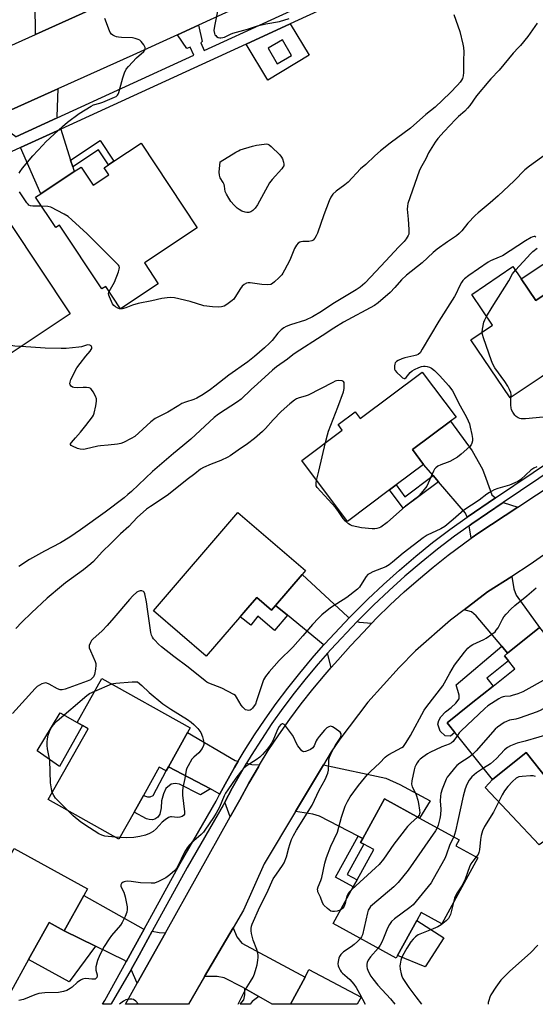
# Model space of a CAD drawing. Units: inches. Extents: x 1285765 to 1291765, y 541449 to 545450.
# Drawn here: x 1287292 to 1287513, y 541450 to 541872 of the extents above; entities that cross this region are included whole.
import ezdxf

# ---------------------------------------------------------------- set-up
doc = ezdxf.new("R2010")
doc.units = ezdxf.units.IN
doc.header["$MEASUREMENT"] = 0
for name, color, linetype in [('BLDG-Footprint', 5, 'Continuous'), ('CULTRL-Pad', 6, 'Continuous'), ('TRANS-Driveway', 251, 'Continuous'), ('TRANS-Non Street Sidewalk', 7, 'Continuous'), ('TRANS-Road', 130, 'Continuous'), ('TRANS-Street Sidewalk', 7, 'Continuous'), ('Undefined', 1, 'Continuous')]:
    doc.layers.add(name, color=color, linetype=linetype)

msp = doc.modelspace()

# ---------------------------------------------------------------- linework, layer by layer
at = {"layer": 'BLDG-Footprint'}
for points, elevation in [([(1287343.9, 541818.7), (1287367.9, 541782.42), (1287345.24, 541767.42), (1287351.16, 541758.48), (1287335, 541747.79), (1287328.66, 541757.37), (1287327.01, 541756.28), (1287308.92, 541783.62), (1287307.25, 541782.53), (1287298.65, 541795.54), (1287300.85, 541797), (1287315.23, 541806.51), (1287318.11, 541808.42), (1287323.25, 541800.65), (1287330.04, 541805.14), (1287328.02, 541808.19), (1287329.84, 541809.4), (1287332.22, 541810.97)], 446.51), ([(1287313.52, 541745.67), (1287273.13, 541718.71), (1287253.97, 541747.41), (1287265.27, 541754.95), (1287268.46, 541757.08), (1287268.87, 541757.36), (1287267.77, 541759.01), (1287277, 541765.17), (1287271.51, 541773.38), (1287287.03, 541783.75), (1287287.77, 541784.24)], 445.2), ([(1287506.63, 541760.55), (1287512.87, 541751.35), (1287531.48, 541763.97), (1287533.54, 541765.37), (1287553.65, 541735.71), (1287553.25, 541735.44), (1287537.91, 541725.04), (1287534.53, 541722.75), (1287530.37, 541728.9), (1287523.18, 541724.02), (1287515.09, 541718.54), (1287501.93, 541709.62), (1287485.07, 541734.47), (1287494.29, 541740.72), (1287485.4, 541753.83), (1287503.07, 541765.81)], 441.02), ([(1287478.68, 541701.38), (1287476.34, 541699.63), (1287460.05, 541687.45), (1287464.81, 541681.09), (1287453.06, 541672.3), (1287450.26, 541670.2), (1287432.14, 541656.65), (1287412.59, 541682.8), (1287429.98, 541695.8), (1287428.19, 541698.18), (1287435.43, 541703.6), (1287437.58, 541700.73), (1287464.25, 541720.68)], 440.39), ([(1287412.75, 541633.97), (1287401.36, 541620.72), (1287399.67, 541618.76), (1287393.38, 541624.16), (1287389.56, 541619.72), (1287371.69, 541598.94), (1287349.1, 541618.37), (1287385.31, 541660.48), (1287414.19, 541635.65)], 439.32), ([(1287519.69, 541566.39), (1287528.97, 541554.79), (1287518.06, 541546.06), (1287508.78, 541557.66), (1287494.35, 541546.12), (1287474.91, 541570.41), (1287485.21, 541578.65), (1287494.63, 541586.19), (1287503.86, 541593.57), (1287501.12, 541596.99), (1287499.39, 541599.16), (1287500.77, 541600.27), (1287514.45, 541611.22), (1287536.76, 541583.35), (1287522.1, 541571.61), (1287523.71, 541569.61)], 436.49), ([(1287355.5, 541551.55), (1287354.55, 541549.81), (1287351.6, 541551.46), (1287344.84, 541539.38), (1287340.83, 541532.23), (1287334.34, 541520.64), (1287304.1, 541537.59), (1287321.1, 541567.93), (1287318.69, 541569.28), (1287316.5, 541570.53), (1287327.08, 541589.41), (1287364.85, 541568.25), (1287363.75, 541566.28)], 438.39), ([(1287488.06, 541512.61), (1287472.55, 541484.31), (1287463.73, 541489.14), (1287461.91, 541485.83), (1287453.68, 541470.81), (1287453.05, 541469.66), (1287426.08, 541484.43), (1287434.69, 541500.16), (1287436.35, 541503.18), (1287443.45, 541516.14), (1287439.21, 541518.46), (1287437.84, 541519.21), (1287438.73, 541520.83), (1287448.04, 541537.82), (1287462.99, 541529.63), (1287479.98, 541520.32), (1287478.59, 541517.79)], 435.87), ([(1287289.45, 541516.61), (1287320.85, 541499.27), (1287319.28, 541496.44), (1287310.92, 541481.29), (1287304.42, 541484.88), (1287295.66, 541469.02), (1287287.49, 541454.23), (1287260.02, 541469.4), (1287277.96, 541501.89), (1287280.54, 541500.47)], 436.91), ([(1287438.01, 541452.97), (1287436.39, 541449.88), (1287407.87, 541449.89), (1287414.02, 541461.55), (1287415.69, 541464.73)], 436.62)]:
    msp.add_lwpolyline(points, close=True, dxfattribs=dict(at, elevation=elevation))
at = {"layer": 'CULTRL-Pad'}
for points in [[(1287531.49, 541763.97), (1287512.87, 541751.35), (1287506.63, 541760.55), (1287525.63, 541773.19)], [(1287318.69, 541569.28), (1287308.94, 541551.69), (1287299.33, 541558.46), (1287309.16, 541574.77), (1287316.5, 541570.53)], [(1287522.91, 541539.56), (1287518.62, 541535.83), (1287521.85, 541530.17), (1287521.35, 541528.63), (1287521.04, 541527.04), (1287520.94, 541525.42), (1287521.04, 541523.8), (1287521.19, 541523), (1287514.29, 541518.19), (1287491.11, 541542.71), (1287494.35, 541546.12), (1287508.78, 541557.66), (1287518.06, 541546.06)], [(1287324.36, 541474.72), (1287312.98, 541459.45), (1287295.66, 541469.02), (1287304.42, 541484.88), (1287310.92, 541481.29)], [(1287473.44, 541478.3), (1287465.44, 541465.98), (1287453.68, 541470.81), (1287461.91, 541485.83)]]:
    msp.add_lwpolyline(points, close=True, dxfattribs=at)
at = {"layer": 'TRANS-Driveway'}
for points in [[(1287327.19, 541878.12), (1287298.68, 541865.31), (1287298.41, 541878.54), (1287306.89, 541882.22), (1287315.46, 541885.79), (1287315.8, 541885.22)], [(1287307.92, 541829.55), (1287290.15, 541821.4), (1287279.47, 541829.08), (1287308.11, 541841.93), (1287307.75, 541830.07)], [(1287313.66, 541811.44), (1287314.56, 541808.62), (1287315.23, 541806.51), (1287300.85, 541797), (1287292.19, 541816.84), (1287309.44, 541824.76)], [(1287495.64, 541666.78), (1287483.43, 541658.56), (1287482.71, 541660.27), (1287471.18, 541673.67), (1287468.89, 541676.34), (1287464.81, 541681.09), (1287460.05, 541687.45), (1287476.34, 541699.63), (1287485.64, 541686.93), (1287489.96, 541679.14), (1287491.49, 541675.29), (1287494, 541668.07)], [(1287505.12, 541662.83), (1287488.48, 541651.82), (1287485.2, 541649.48), (1287484.33, 541654.88), (1287485.46, 541655.65), (1287498.93, 541664.77)], [(1287433.13, 541615.51), (1287422.49, 541604.21), (1287421.98, 541603.63), (1287421.76, 541604), (1287406.53, 541616.48), (1287401.36, 541620.72), (1287412.75, 541633.97), (1287432.41, 541615.88)], [(1287500.77, 541600.27), (1287498.25, 541603.27), (1287487.32, 541616.27), (1287485.34, 541617.94), (1287482.18, 541618.9), (1287492.23, 541626.49), (1287502.59, 541633.16), (1287503.44, 541627.79), (1287504.42, 541625.08), (1287514.45, 541611.22)], [(1287442.69, 541613.19), (1287439, 541609.33), (1287433.43, 541603.36), (1287428.03, 541597.24), (1287425.22, 541594.08), (1287423.69, 541600.27), (1287425.11, 541601.82), (1287436.39, 541613.86), (1287437.15, 541613.48)], [(1287385.43, 541554.02), (1287383.81, 541551.25), (1287379.76, 541544.11), (1287377.43, 541539.7), (1287377.22, 541540), (1287373.58, 541542.14), (1287355.5, 541551.55), (1287363.75, 541566.28), (1287384.12, 541554.35)], [(1287394.53, 541552.46), (1287394.03, 541551.62), (1287389.93, 541544.58), (1287386.05, 541537.43), (1287382.03, 541530.21), (1287379.66, 541536.39), (1287382.84, 541542.43), (1287386.86, 541549.49), (1287388.98, 541553.12), (1287391.26, 541552.54)], [(1287438.73, 541520.83), (1287436.76, 541521.86), (1287420.19, 541530.52), (1287417.38, 541531.25), (1287410.01, 541532.51), (1287421.92, 541552.43), (1287448.61, 541546.68), (1287454.63, 541543.98), (1287467.65, 541536.98), (1287462.99, 541529.63), (1287448.04, 541537.82)], [(1287345.09, 541482.06), (1287339.96, 541472.72), (1287337.39, 541468.07), (1287336.93, 541468.59), (1287324.36, 541474.72), (1287310.92, 541481.29), (1287319.28, 541496.44), (1287344.67, 541482.16)], [(1287354.26, 541480.47), (1287342.2, 541458.88), (1287339.51, 541464.84), (1287343, 541470.98), (1287348.62, 541481.16), (1287351.52, 541480.57)], [(1287394.19, 541453.23), (1287388.27, 541456.65), (1287387.2, 541457.27), (1287379.43, 541461.19), (1287376.35, 541461.77), (1287371.03, 541461.74), (1287383.24, 541482.59), (1287384.81, 541478.8), (1287386.96, 541476.08), (1287414.02, 541461.55), (1287407.87, 541449.89), (1287399.96, 541449.89)]]:
    msp.add_lwpolyline(points, close=True, dxfattribs=at)
at = {"layer": 'TRANS-Non Street Sidewalk'}
for points in [[(1287314.56, 541808.62), (1287313.66, 541811.44), (1287326.35, 541819.84), (1287332.22, 541810.97), (1287329.84, 541809.4), (1287325.54, 541815.89)], [(1287471.18, 541673.67), (1287456.1, 541662.4), (1287450.26, 541670.2), (1287453.06, 541672.3), (1287456.81, 541667.3), (1287468.89, 541676.34)], [(1287401.36, 541620.72), (1287406.53, 541616.48), (1287400.92, 541609.95), (1287393.79, 541616.08), (1287390.81, 541612.32), (1287386.26, 541615.88), (1287389.56, 541619.71), (1287393.38, 541624.16), (1287399.67, 541618.76)], [(1287500.77, 541600.27), (1287499.39, 541599.16), (1287501.12, 541596.99), (1287491.89, 541589.61), (1287494.63, 541586.19), (1287485.21, 541578.65), (1287474.91, 541570.41), (1287478.16, 541566.34), (1287476.38, 541564.74), (1287474.02, 541564.92), (1287471.93, 541566.92), (1287470.94, 541569.83), (1287471.36, 541571.47), (1287472.13, 541573.01), (1287474.23, 541575.08), (1287476.59, 541577), (1287478.59, 541578.79), (1287480.05, 541580.72), (1287480.08, 541582.35), (1287478.76, 541586.71), (1287498.25, 541603.27)], [(1287373.58, 541542.14), (1287369.24, 541539.59), (1287360.22, 541544.11), (1287358.48, 541544.39), (1287356.71, 541544.2), (1287354.41, 541542.28), (1287353.39, 541540.06), (1287352.54, 541537.07), (1287352.45, 541534.02), (1287351.78, 541531.38), (1287351.01, 541530.04), (1287349.71, 541529.23), (1287348.71, 541528.95), (1287347.24, 541529.02), (1287346.13, 541529.26), (1287340.83, 541532.23), (1287344.84, 541539.38), (1287346.62, 541538.75), (1287347.73, 541538.68), (1287348.97, 541539.31), (1287354.55, 541549.81), (1287355.5, 541551.55)], [(1287438.73, 541520.83), (1287437.84, 541519.21), (1287439.21, 541518.46), (1287432.11, 541505.49), (1287436.35, 541503.18), (1287434.69, 541500.16), (1287427.14, 541504.29), (1287436.76, 541521.86)], [(1287394.19, 541453.23), (1287391.4, 541451.05), (1287390.48, 541449.89), (1287386.27, 541449.89), (1287387.8, 541451.74), (1287388.19, 541453.99), (1287388.27, 541456.65)]]:
    msp.add_lwpolyline(points, close=True, dxfattribs=at)
for points in [[(1287388.77, 541861.16, 0), (1287407.65, 541869.83, 0), (1287415.81, 541856.33, 0), (1287398.16, 541845.64, 0)], [(1287408.29, 541856.27, 0), (1287404.44, 541862.99, 0), (1287398.19, 541859.41, 0), (1287402.04, 541852.69, 0)]]:
    msp.add_polyline3d(points, close=True, dxfattribs=at)
at = {"layer": 'TRANS-Road'}
for points in [[(1287428.05, 541896.65), (1287368.34, 541869.25), (1287359.42, 541865.16), (1287340.27, 541856.37), (1287308.11, 541841.93), (1287279.47, 541829.08), (1287275.19, 541827.16), (1287262.63, 541849.12), (1287298.68, 541865.31), (1287327.19, 541878.12)], [(1287522.33, 541646.54), (1287510.37, 541638.19), (1287502.59, 541633.16), (1287492.23, 541626.49), (1287482.18, 541618.9), (1287476.29, 541614.46), (1287461.35, 541601.23), (1287454.27, 541594.17), (1287440.98, 541579.27), (1287428.91, 541563.37), (1287425.25, 541558), (1287421.92, 541552.43), (1287410.01, 541532.51), (1287396.59, 541510.09), (1287387.7, 541490.21), (1287383.24, 541482.59), (1287371.03, 541461.74), (1287364.1, 541449.89), (1287337.19, 541449.89), (1287342.2, 541458.88), (1287354.26, 541480.47), (1287382.03, 541530.21), (1287386.05, 541537.43), (1287389.93, 541544.58), (1287394.03, 541551.62), (1287394.53, 541552.46), (1287398.3, 541558.55), (1287402.78, 541565.35), (1287407.46, 541572.01), (1287412.33, 541578.53), (1287417.38, 541584.91), (1287422.62, 541591.14), (1287425.22, 541594.08), (1287428.03, 541597.24), (1287433.43, 541603.36), (1287439, 541609.33), (1287442.69, 541613.19), (1287444.66, 541615.21), (1287450.51, 541620.92), (1287456.5, 541626.47), (1287462.63, 541631.87), (1287468.9, 541637.1), (1287475.3, 541642.18), (1287481.83, 541647.08), (1287485.2, 541649.48), (1287488.48, 541651.82), (1287505.12, 541662.83), (1287552.26, 541693.96)]]:
    msp.add_lwpolyline(points, dxfattribs=at)
at = {"layer": 'TRANS-Street Sidewalk'}
for points in [[(1287290.15, 541821.4), (1287307.92, 541829.55), (1287366.42, 541856.4), (1287364.83, 541859.87), (1287363.42, 541859.21), (1287359.42, 541865.16), (1287368.34, 541869.25), (1287369.97, 541862.28), (1287369.35, 541861.68), (1287370.84, 541858.43), (1287456.94, 541897.96)], [(1287458.49, 541893.17), (1287407.65, 541869.83), (1287388.77, 541861.16), (1287309.44, 541824.76), (1287292.19, 541816.84), (1287272.39, 541807.75)], [(1287552.18, 541700.65), (1287498.93, 541664.77), (1287485.46, 541655.65), (1287484.33, 541654.88), (1287478.06, 541650.36), (1287470.81, 541644.84), (1287463.71, 541639.13), (1287456.77, 541633.23), (1287449.99, 541627.15), (1287443.38, 541620.88), (1287436.94, 541614.44), (1287436.39, 541613.86), (1287425.11, 541601.82), (1287423.69, 541600.27), (1287419.71, 541595.77), (1287414.49, 541589.54), (1287409.44, 541583.19), (1287404.56, 541576.7), (1287399.86, 541570.08), (1287395.33, 541563.34), (1287390.98, 541556.48), (1287388.98, 541553.12), (1287386.86, 541549.49), (1287382.84, 541542.43), (1287379.66, 541536.39), (1287379, 541535.15), (1287363.61, 541508.51), (1287348.62, 541481.16), (1287343, 541470.98), (1287339.51, 541464.84), (1287331, 541450.05), (1287330.92, 541449.89), (1287327.34, 541449.89), (1287328.29, 541451.58), (1287337.39, 541468.07), (1287339.96, 541472.72), (1287345.09, 541482.06), (1287360.56, 541510.23), (1287375.93, 541536.84), (1287377.43, 541539.7), (1287379.76, 541544.11), (1287383.81, 541551.25), (1287385.43, 541554.02), (1287387.99, 541558.32), (1287392.39, 541565.26), (1287396.97, 541572.07), (1287401.73, 541578.77), (1287406.66, 541585.33), (1287411.77, 541591.76), (1287417.05, 541598.06), (1287421.98, 541603.63), (1287422.49, 541604.21), (1287433.13, 541615.51), (1287434.42, 541616.89), (1287440.93, 541623.4), (1287447.61, 541629.73), (1287454.46, 541635.87), (1287461.48, 541641.83), (1287468.64, 541647.6), (1287475.97, 541653.18), (1287483.43, 541658.56), (1287495.64, 541666.78), (1287551.77, 541704.61)]]:
    msp.add_lwpolyline(points, dxfattribs=at)
at = {"layer": 'Undefined'}
for p, q in [((1287324.03, 541583.97, 438), (1287331.25, 541587.07, 438)), ((1287334.74, 541521.35, 438), (1287332.82, 541521.5, 438))]:
    msp.add_line(p, q, dxfattribs=at)
for points, elevation in [([(1287376.76, 541876.63), (1287375.2, 541868.75), (1287374.99, 541866.98), (1287375.25, 541865.64), (1287375.47, 541865.16), (1287375.77, 541864.75), (1287376.15, 541864.42), (1287376.81, 541864.03), (1287377.52, 541863.8), (1287378.03, 541863.79), (1287378.81, 541863.91), (1287379.57, 541864.15), (1287382.06, 541865.36), (1287383.15, 541865.77), (1287389.33, 541867.53), (1287393.72, 541869.02), (1287397.26, 541869.88), (1287403.08, 541870.82), (1287407.18, 541872.03)], 446), ([(1287291.6, 541805.82), (1287291.98, 541806.56), (1287293.06, 541807.98), (1287297.45, 541813.24), (1287301.71, 541817.81), (1287303.1, 541819.21), (1287310.12, 541825.82), (1287312.34, 541827.75), (1287317.25, 541831.38), (1287322.41, 541834.61), (1287323.43, 541835.06), (1287326.13, 541835.77), (1287327.51, 541836.29), (1287332.41, 541838.39), (1287333.1, 541838.76), (1287333.69, 541839.22), (1287334.03, 541839.68), (1287334.35, 541840.46), (1287336.05, 541846.74), (1287336.77, 541848.88), (1287337.46, 541850.41), (1287338.37, 541851.56), (1287341.88, 541855.22), (1287345.02, 541857.97), (1287345.47, 541858.58), (1287345.64, 541859.01), (1287345.59, 541859.69), (1287344.94, 541860.86), (1287343.92, 541862.22), (1287343.32, 541862.78), (1287342.59, 541863.16), (1287341.25, 541863.59), (1287340.12, 541863.8), (1287335.42, 541863.94), (1287334.08, 541864.06), (1287333.29, 541864.27), (1287332.52, 541864.6), (1287331.78, 541864.98), (1287331.11, 541865.44), (1287330.61, 541866.08), (1287330.24, 541866.84), (1287328.31, 541872.03)], 446), ([(1287477.79, 541873.8), (1287480.28, 541866.58), (1287481.64, 541861.12), (1287481.88, 541859.72), (1287481.99, 541857.82), (1287481.84, 541854.12), (1287481.87, 541848.93), (1287481.71, 541847.49), (1287481.44, 541846.38), (1287481.07, 541845.66), (1287480.42, 541844.76), (1287479.28, 541843.49), (1287476.14, 541840.27), (1287469.73, 541834.15), (1287465.81, 541830.99), (1287459.19, 541825.2), (1287450.42, 541818.73), (1287446.39, 541815.44), (1287443.88, 541813.21), (1287440.02, 541809.56), (1287437.82, 541807.65), (1287432.51, 541802.01), (1287431.01, 541800.8), (1287427.35, 541798.08), (1287425.95, 541796.81), (1287425.02, 541795.51), (1287424.3, 541794), (1287422.04, 541787.95), (1287419.33, 541780.09), (1287418.86, 541779.01), (1287418.27, 541778.02), (1287417.55, 541777.19), (1287416.88, 541776.85), (1287415.61, 541776.65), (1287413.07, 541776.6), (1287412.26, 541776.51), (1287411.77, 541776.35), (1287411.14, 541775.86), (1287410.41, 541774.99), (1287409.45, 541773.52), (1287407.49, 541768.64), (1287405.29, 541764.27), (1287404.58, 541763.03), (1287404.06, 541762.35), (1287402.84, 541761.09), (1287400.96, 541759.25), (1287400.08, 541758.53), (1287399.35, 541758.19), (1287397.94, 541758.08), (1287395.59, 541758.22), (1287390.57, 541758.91), (1287389.71, 541758.92), (1287388.92, 541758.71), (1287387.95, 541758.16), (1287387.1, 541757.44), (1287386.4, 541756.42), (1287384.02, 541752.62), (1287383.47, 541751.93), (1287382.85, 541751.34), (1287380.55, 541749.61), (1287379.34, 541748.88), (1287378.25, 541748.58), (1287376.79, 541748.46), (1287374.42, 541748.54), (1287370.64, 541749.1), (1287364.88, 541750.95), (1287358.2, 541752.44), (1287356.46, 541752.64), (1287355.01, 541752.5), (1287352.69, 541752.13), (1287348.47, 541751.15), (1287342.55, 541750.05), (1287340.12, 541749.29), (1287337.32, 541748.11), (1287335.67, 541747.77), (1287334.59, 541747.78), (1287333.82, 541748.05), (1287332.84, 541748.62), (1287332.18, 541749.15), (1287331.64, 541749.85), (1287330.24, 541752.84), (1287329.95, 541753.61), (1287329.86, 541754.35), (1287330.11, 541755.17)], 446), ([(1287513.39, 541870.14), (1287509.42, 541864.41), (1287506.29, 541860.49), (1287505.5, 541859.61), (1287503.12, 541857.23), (1287497.18, 541849.9), (1287493.57, 541846.3), (1287492.69, 541845.33), (1287487.44, 541838.98), (1287484.53, 541834.83), (1287483.62, 541833.66), (1287482.4, 541832.37), (1287479.73, 541830.06), (1287478.45, 541828.81), (1287473.57, 541823.72), (1287470.96, 541820.74), (1287469.75, 541819.11), (1287466.92, 541814.52)], 444), ([(1287522.92, 541818.17), (1287510.19, 541808.89), (1287508.15, 541807.3), (1287503.57, 541802.55), (1287496.68, 541796.11), (1287493.34, 541793.18), (1287488.18, 541788.87), (1287486.88, 541787.67), (1287483.74, 541784.46), (1287481.16, 541781.1), (1287480.04, 541779.95), (1287478.94, 541779.06), (1287474.98, 541776.42), (1287470.59, 541773.25), (1287468.91, 541771.82), (1287464.17, 541767.47), (1287457.52, 541762.12), (1287455.4, 541760.19), (1287452.53, 541756.89), (1287450.43, 541754.77), (1287445.36, 541750.27), (1287443.72, 541749.14), (1287430.48, 541741.98), (1287426.38, 541739.53), (1287421.42, 541736.17), (1287409.77, 541728.76), (1287408.82, 541728.08), (1287406.57, 541726.18), (1287401.74, 541722.91), (1287400.04, 541721.5), (1287393.67, 541715.62), (1287390.98, 541713.25), (1287386.69, 541709.11), (1287385.07, 541707.95), (1287376.96, 541702.59), (1287375.08, 541701.17), (1287365.19, 541691.9), (1287361.74, 541689.01), (1287357.68, 541685.81), (1287348.7, 541678.14), (1287339.71, 541669.55), (1287338.19, 541668.16), (1287336.59, 541666.87), (1287328.42, 541660.71), (1287317.88, 541653.03), (1287313.34, 541649.92), (1287309.26, 541647.52), (1287302.47, 541644.02), (1287296.05, 541640.34), (1287291.52, 541637.41)], 442), ([(1287466.92, 541814.52), (1287465.7, 541811.94), (1287463.46, 541808.06), (1287462.84, 541806.77), (1287458.05, 541792.9), (1287457.84, 541791.78), (1287457.74, 541790.38), (1287458.25, 541786.13), (1287458.53, 541781.72), (1287458.53, 541780.27), (1287458.44, 541779.71), (1287458.24, 541779.18), (1287457.34, 541777.67), (1287456.44, 541776.52), (1287454.2, 541774.33), (1287448.54, 541768.1), (1287442.26, 541761.41), (1287439.59, 541758.7), (1287437.58, 541757.05), (1287435.91, 541755.86), (1287431.71, 541753.27), (1287426, 541749.9), (1287421.1, 541746.63), (1287417.2, 541744.3), (1287414.29, 541742.95), (1287407.87, 541740.91), (1287405.99, 541740.18), (1287404.9, 541739.58), (1287403.84, 541738.69), (1287402.44, 541737.26), (1287399.99, 541734.25), (1287398.88, 541733.05), (1287396.74, 541731.06), (1287392.35, 541727.27), (1287389.58, 541725.12), (1287381.34, 541719.3), (1287375.47, 541714.58), (1287373.59, 541713.18), (1287370.45, 541711.01), (1287367.75, 541709.5), (1287366.45, 541708.91), (1287362.87, 541707.76), (1287361.33, 541707.17), (1287359.92, 541706.39), (1287355.26, 541703.46), (1287349.82, 541700.82), (1287348.03, 541699.41), (1287341.08, 541693.11), (1287339.61, 541692.21), (1287336.28, 541690.51), (1287335.22, 541690.09), (1287333.79, 541689.81), (1287329.69, 541689.35), (1287326.5, 541689.14), (1287325.37, 541689), (1287319.91, 541687.68), (1287319.1, 541687.56), (1287317.76, 541687.64), (1287316.6, 541687.96), (1287314.52, 541688.87), (1287313.89, 541689.27), (1287313.65, 541689.59), (1287313.64, 541689.97), (1287313.99, 541690.57), (1287315.75, 541692.45), (1287317.89, 541694.99), (1287320.15, 541697.78), (1287322.97, 541701.47), (1287323.4, 541702.22), (1287323.68, 541703.02), (1287324.38, 541706.15), (1287324.73, 541708.15), (1287324.75, 541708.71), (1287324.67, 541709.26), (1287324.24, 541710.33), (1287323.26, 541712.17), (1287322.64, 541713.15), (1287322.28, 541713.56), (1287321.58, 541713.92), (1287320.47, 541714.08), (1287319, 541714.08), (1287316.75, 541713.86), (1287315.03, 541714), (1287314.52, 541714.18), (1287313.91, 541714.62), (1287313.47, 541715.21), (1287313.31, 541715.64), (1287313.39, 541716.41), (1287313.8, 541717.48), (1287316.33, 541722.43), (1287317.69, 541724.3), (1287320.2, 541727.5), (1287321.96, 541729.56), (1287322.51, 541730.39), (1287322.69, 541730.81), (1287322.73, 541731.21), (1287322.66, 541731.57), (1287322.44, 541731.88), (1287321.83, 541732.17), (1287320.82, 541732.27), (1287320.06, 541732.09), (1287318.31, 541731.5), (1287317.2, 541731.28), (1287311.69, 541730.82), (1287309.64, 541730.73), (1287302.77, 541730.89), (1287292.45, 541731.6)], 444), ([(1287301.2, 541791.68), (1287297.45, 541791.72), (1287296.42, 541791.93), (1287295.81, 541792.22), (1287295.42, 541792.57), (1287294.91, 541793.2), (1287291.81, 541797.79)], 446), ([(1287330.11, 541755.17), (1287332.37, 541759.11), (1287334.09, 541763.57), (1287334.45, 541764.68), (1287334.56, 541765.48), (1287334.45, 541765.97), (1287334.18, 541766.42), (1287333.2, 541767.48), (1287320.68, 541779.82), (1287314.16, 541785.92), (1287312.56, 541787.25), (1287310.82, 541788.35), (1287305.12, 541791.29), (1287303.87, 541791.62), (1287301.2, 541791.68)], 446), ([(1287512.92, 541778.51), (1287512.53, 541778.69), (1287512.13, 541778.71), (1287511.62, 541778.59), (1287510.85, 541778.24), (1287508.37, 541776.81), (1287498.52, 541770.47), (1287497.19, 541769.84), (1287493.42, 541768.27), (1287492.4, 541767.76), (1287484.1, 541761.99), (1287482.36, 541760.6), (1287481.61, 541759.85), (1287481.04, 541759.02), (1287480.09, 541757.16), (1287478.77, 541754.29), (1287478.07, 541753.02), (1287471.39, 541742.47), (1287464.24, 541730.41), (1287463.26, 541728.93), (1287462.52, 541728.25), (1287461.78, 541727.9), (1287460.64, 541727.58), (1287456.81, 541726.75), (1287455.42, 541726.3), (1287453.92, 541725.56), (1287453.23, 541725.13), (1287452.69, 541724.61), (1287452.48, 541724.12), (1287452.33, 541723.3), (1287452.31, 541722.45), (1287452.39, 541721.9), (1287452.59, 541721.4), (1287453.29, 541720.54), (1287454.98, 541718.93), (1287455.82, 541718.22), (1287456.44, 541717.89), (1287456.83, 541717.92), (1287457.39, 541718.33), (1287459.11, 541720.46), (1287459.92, 541721.19), (1287460.94, 541721.75), (1287462.8, 541722.63), (1287463.88, 541723.07), (1287464.7, 541723.26), (1287465.5, 541723.22), (1287466.3, 541723.04), (1287467.37, 541722.72), (1287468.12, 541722.38), (1287469.5, 541721.31), (1287471.59, 541719.26), (1287475.59, 541714.7), (1287477.16, 541712.66), (1287477.72, 541711.68), (1287479.85, 541707.22), (1287483.04, 541701.57), (1287483.9, 541699.81), (1287484.39, 541698.49), (1287484.8, 541697.11), (1287485.46, 541693.91), (1287485.69, 541692.27), (1287485.67, 541691.22), (1287485.46, 541690.19), (1287485.12, 541689.47), (1287484.58, 541688.83), (1287480.93, 541685.46), (1287479.32, 541684.2), (1287475.97, 541682.34), (1287474.9, 541681.88), (1287472.22, 541680.97), (1287470.92, 541680.31), (1287469.98, 541679.67), (1287469.44, 541679.03), (1287469.02, 541678.27), (1287466.78, 541673.06), (1287466.12, 541671.73), (1287465.11, 541670.34), (1287463.07, 541667.92), (1287461.58, 541666.6), (1287458.57, 541664.4), (1287457.11, 541663.24), (1287449.25, 541656.3), (1287446.44, 541654.26), (1287445.71, 541653.92), (1287444.71, 541653.61), (1287443.9, 541653.5), (1287442.72, 541653.53), (1287438.26, 541654.01), (1287434.21, 541654.87), (1287433.4, 541655.18), (1287432.69, 541655.66), (1287431.4, 541656.83), (1287430.41, 541657.9), (1287428.4, 541660.96), (1287427.09, 541662.64), (1287419.22, 541671.23), (1287418.85, 541671.89), (1287418.73, 541672.56), (1287418.79, 541673.35), (1287418.98, 541674.25)], 440), ([(1287504.1, 541764.28), (1287510.68, 541771.45), (1287511.55, 541772.25), (1287513.43, 541773.71)], 440), ([(1287491.8, 541744.4), (1287494.19, 541748.41), (1287501.3, 541759.76), (1287502.93, 541762.72), (1287504.1, 541764.28)], 440), ([(1287489.86, 541737.71), (1287489.99, 541739.09), (1287490.65, 541742.01), (1287491.07, 541743.1), (1287491.8, 541744.4)], 440), ([(1287292.45, 541731.6), (1287289.74, 541731.79), (1287287.98, 541732.05), (1287272.02, 541735.36), (1287269.42, 541736.04), (1287259.66, 541738.89)], 444), ([(1287502.21, 541709.81), (1287502.25, 541711.06), (1287502.13, 541711.89), (1287501.59, 541713.26), (1287500.91, 541714.59), (1287499.62, 541716.56), (1287495.29, 541722.53), (1287494.38, 541724.03), (1287493.84, 541725.42), (1287490.45, 541735.35), (1287490.01, 541736.77), (1287489.86, 541737.71)], 440), ([(1287422.85, 541690.47), (1287423.64, 541693.84), (1287424.09, 541695.33), (1287428.13, 541705.57), (1287430.5, 541712.15), (1287430.76, 541713.56), (1287430.82, 541715.79), (1287430.74, 541716.26), (1287430.55, 541716.64), (1287429.96, 541716.93), (1287428.33, 541717.03), (1287427.49, 541716.92), (1287426.94, 541716.74), (1287425.86, 541716.25), (1287415.41, 541710.82), (1287414.05, 541710.29), (1287411.47, 541709.58), (1287410.43, 541709.14), (1287409.45, 541708.6), (1287407.52, 541707.09), (1287403.82, 541703.78), (1287400.39, 541700.26), (1287397.12, 541696.56), (1287395.82, 541695.26), (1287392.41, 541692.19), (1287389.42, 541689.86), (1287385.46, 541687.26), (1287381.97, 541684.77), (1287381.02, 541684.18), (1287377.96, 541682.81), (1287373.77, 541681.29), (1287370.56, 541679.74), (1287369.27, 541679.02), (1287366.85, 541677.03), (1287363.61, 541674.71), (1287355.63, 541668.25), (1287351.63, 541665.49), (1287347.83, 541663.11), (1287346.14, 541661.97), (1287342.11, 541658.4), (1287338.57, 541654.52), (1287335.05, 541651.38), (1287330.98, 541647.43), (1287327.21, 541643.62), (1287323.49, 541639.6), (1287322.32, 541638.47), (1287319.19, 541636.02), (1287311.43, 541630.34), (1287309.72, 541629.01), (1287303.66, 541623.8), (1287296.96, 541617.52), (1287292.81, 541613.57), (1287290.16, 541610.89)], 440), ([(1287516, 541701.28), (1287508.39, 541700.63), (1287506.61, 541700.67), (1287506.07, 541700.79), (1287505.35, 541701.09), (1287504.47, 541701.65), (1287503.87, 541702.27), (1287503, 541703.45), (1287502.48, 541704.47), (1287502.29, 541705.29), (1287502.2, 541706.44), (1287502.14, 541708.19), (1287502.21, 541709.81)], 440), ([(1287418.98, 541674.25), (1287419.97, 541678.18), (1287422.85, 541690.47)], 440), ([(1287513.3, 541680.04), (1287511.95, 541679.51), (1287510.78, 541678.63), (1287506.38, 541674.61), (1287505.2, 541673.77), (1287503.92, 541673.18), (1287501.51, 541672.28), (1287496.62, 541670.85), (1287495.06, 541670.16), (1287493.02, 541669.12), (1287491.81, 541668.34), (1287488.55, 541665.87), (1287482.05, 541661.58), (1287477.45, 541657.49), (1287473.89, 541654.55), (1287472.13, 541653.56), (1287466.36, 541650.84), (1287464.58, 541649.73), (1287456.06, 541643.07), (1287451.43, 541639.19), (1287450.07, 541638.16), (1287448.57, 541637.31), (1287443.05, 541635.08), (1287441.71, 541634.44), (1287440.98, 541633.98), (1287440.25, 541633.16), (1287437.83, 541629.24), (1287437.29, 541628.55), (1287436.47, 541627.75), (1287431.95, 541624.11), (1287424.87, 541619.64), (1287421.26, 541616.62), (1287419.75, 541615.25), (1287417.18, 541612.55), (1287413.08, 541607.7), (1287408.79, 541602.9), (1287403, 541597.17), (1287398.66, 541592.34), (1287397.06, 541590.28), (1287396.23, 541588.78), (1287395.08, 541585.48), (1287393.31, 541579.82), (1287392.77, 541578.45), (1287392.3, 541577.7), (1287391.56, 541576.77), (1287390.94, 541576.18), (1287390.51, 541575.91), (1287389.84, 541575.75), (1287389.18, 541575.81), (1287388.52, 541576.07), (1287387.9, 541576.54), (1287387.35, 541577.15), (1287386.71, 541578.06), (1287384.7, 541581.49), (1287384.18, 541582.13), (1287383.51, 541582.64), (1287378.36, 541585.35), (1287372.84, 541587.48), (1287372.04, 541587.85), (1287371.22, 541588.36), (1287363.97, 541594.33), (1287357.9, 541598.91), (1287352.63, 541603.05), (1287351.31, 541604.18), (1287349.69, 541605.77), (1287349.14, 541606.41), (1287348.71, 541607.08), (1287348.29, 541608.03), (1287347.99, 541609.1), (1287346.65, 541618.18), (1287346.21, 541622.21), (1287345.44, 541625.62), (1287345.15, 541626.35), (1287344.85, 541626.71), (1287344.17, 541626.93), (1287343.36, 541626.92), (1287342.55, 541626.71), (1287342.06, 541626.42), (1287340.32, 541624.78), (1287338.9, 541623.23), (1287332.22, 541615.36), (1287329.32, 541612.13), (1287327.17, 541609.89), (1287323.23, 541606.28), (1287322.64, 541605.63), (1287322.19, 541604.91), (1287321.64, 541603.62), (1287321.57, 541603.1), (1287321.63, 541602.57), (1287322.1, 541601.23), (1287324.1, 541596.71), (1287324.38, 541595.9), (1287324.51, 541595.07), (1287324.33, 541593.37), (1287323.85, 541591.1), (1287323.42, 541590.11), (1287322.75, 541589.36), (1287322.11, 541588.9), (1287320.77, 541588.32), (1287311.35, 541584.86), (1287309.96, 541584.5), (1287309.19, 541584.55), (1287307.98, 541584.98), (1287304.49, 541587.05), (1287303.48, 541587.47), (1287302.97, 541587.52), (1287302.44, 541587.43), (1287301.39, 541587.08), (1287300.35, 541586.62), (1287299.38, 541586.02), (1287298.53, 541585.21), (1287288.71, 541574.37)], 438), ([(1287429.34, 541490.38), (1287428.63, 541490.03), (1287427.78, 541489.79), (1287426.63, 541489.58), (1287425.79, 541489.57), (1287425.03, 541489.84), (1287423.65, 541490.94), (1287422.14, 541492.39), (1287421.48, 541493.33), (1287420.67, 541495.76), (1287419.57, 541498.01), (1287419.45, 541498.48), (1287419.42, 541499.16), (1287419.67, 541500.2), (1287420.77, 541502.86), (1287421.2, 541504.12), (1287422.52, 541510.27), (1287423.19, 541512.72), (1287425.1, 541517.57), (1287427.88, 541523.57), (1287429.67, 541530.06), (1287431.2, 541534.76), (1287432.17, 541536.78), (1287433.32, 541538.72), (1287436.92, 541543.63), (1287440.77, 541548.26), (1287442.01, 541549.54), (1287446.03, 541553.29), (1287448.4, 541555.72), (1287449.04, 541556.24), (1287449.96, 541556.83), (1287455.46, 541559.84), (1287456.13, 541560.36), (1287456.52, 541560.78), (1287457.35, 541562), (1287459.2, 541565.08), (1287464.97, 541575.79), (1287466.17, 541577.45), (1287473.05, 541586.26), (1287473.8, 541587.52), (1287476, 541591.65), (1287478.02, 541595.12), (1287482.24, 541600.73), (1287483.68, 541602.44), (1287484.77, 541603.3), (1287485.94, 541604.05), (1287490.56, 541606.15), (1287491.61, 541606.71), (1287494.01, 541608.37), (1287495.38, 541609.46), (1287495.92, 541610.06), (1287496.66, 541611.14), (1287498.59, 541614.81), (1287499.2, 541615.83), (1287500.12, 541616.97), (1287502.11, 541619.14), (1287503.85, 541620.75), (1287509.02, 541624.8), (1287513.06, 541628.24)], 438), ([(1287527.15, 541595.36), (1287522.81, 541592.55), (1287517.25, 541589.25), (1287507.27, 541583.74), (1287505.15, 541582.89), (1287502.72, 541582.09), (1287501.88, 541581.91), (1287499.6, 541581.74), (1287498.81, 541581.59), (1287498.05, 541581.31), (1287497.03, 541580.73), (1287492.36, 541577.65), (1287490.98, 541576.56), (1287480.9, 541567.06), (1287480.09, 541566.19), (1287479.25, 541564.99)], 438), ([(1287331.25, 541587.07), (1287331.95, 541587.26), (1287333.07, 541587.4), (1287340.05, 541587.93), (1287342.34, 541588), (1287344.1, 541586.49), (1287347.28, 541583.37), (1287353.2, 541578.52), (1287356.58, 541576.25), (1287363.63, 541571.93), (1287365.31, 541570.73), (1287366.44, 541569.78), (1287368.1, 541568.06), (1287369.35, 541566.27), (1287370.06, 541564.43), (1287370.54, 541562.78), (1287370.75, 541561.69), (1287370.74, 541561.17), (1287370.59, 541560.67), (1287369.93, 541559.47), (1287368.59, 541557.65), (1287366.38, 541555.67), (1287365.59, 541554.81), (1287363.96, 541552.03), (1287363.45, 541550.98), (1287363.17, 541550.18), (1287362.6, 541546.58), (1287361.7, 541542.78), (1287361.49, 541541.14), (1287361.58, 541539.41), (1287362.48, 541532.38), (1287362.47, 541531.81), (1287362.37, 541531.32), (1287361.99, 541530.72), (1287361.4, 541530.27), (1287360.43, 541529.98), (1287359.36, 541529.95), (1287356.89, 541530.24), (1287356.37, 541530.18), (1287355.61, 541529.87), (1287354.18, 541528.9), (1287352.81, 541527.82), (1287350.25, 541525.07), (1287348.96, 541523.94), (1287347.49, 541523.05), (1287345.65, 541522.26), (1287343.33, 541521.71), (1287340.7, 541521.27), (1287337.68, 541521.17), (1287334.74, 541521.35)], 438), ([(1287533.77, 541587.08), (1287531.92, 541585.6), (1287530.69, 541584.79), (1287515.05, 541575.79), (1287513.4, 541575.12), (1287505.76, 541572.48), (1287504.33, 541572.07), (1287501.55, 541571.52), (1287500.26, 541571.07), (1287499.28, 541570.56), (1287496.48, 541568.59), (1287495.38, 541567.67), (1287487.34, 541558.38), (1287485.76, 541556.85)], 436), ([(1287305.8, 541540.63), (1287305.42, 541542.2), (1287305.1, 541544.76), (1287304.77, 541554.26), (1287303.76, 541559.31), (1287303.56, 541560.73), (1287303.57, 541562.12), (1287303.71, 541563.51), (1287304.09, 541565.17), (1287304.62, 541566.76), (1287305.2, 541567.97), (1287305.78, 541568.91), (1287307.03, 541570.47), (1287307.86, 541571.3), (1287320.57, 541582.15), (1287321.8, 541582.96), (1287324.03, 541583.97)], 438), ([(1287385.38, 541449.89), (1287388.55, 541456.15), (1287390.72, 541459.58), (1287391.84, 541461.56), (1287392.38, 541462.88), (1287393.16, 541465.34), (1287393.49, 541466.74), (1287393.82, 541468.73), (1287393.95, 541469.88), (1287393.95, 541470.72), (1287393.79, 541471.81), (1287393.39, 541473.42), (1287391.84, 541477.33), (1287391.07, 541480.21), (1287390.92, 541481.31), (1287390.93, 541482.34), (1287391.12, 541483.4), (1287391.38, 541484.2), (1287394.69, 541491.65), (1287397.63, 541497.46), (1287400.45, 541503.56), (1287401.74, 541505.64), (1287404.34, 541509.26), (1287405.04, 541510.52), (1287406.02, 541512.99), (1287407.03, 541516.86), (1287407.48, 541518.27), (1287408.29, 541520.52), (1287409.02, 541522.13), (1287410.33, 541524.45), (1287417.08, 541535.24), (1287420.11, 541541.54), (1287422.61, 541546.12), (1287423.81, 541548.82), (1287424.13, 541550.1), (1287424.26, 541554.42), (1287424.55, 541555.8), (1287425.06, 541557), (1287426.23, 541559.33), (1287427.09, 541560.81), (1287429.07, 541563.9), (1287429.42, 541564.64), (1287429.54, 541565.12), (1287429.46, 541565.79), (1287429.02, 541566.41), (1287426.95, 541568.04), (1287425.72, 541568.79), (1287424.97, 541568.96), (1287424.21, 541568.79), (1287423.34, 541568.23), (1287422.38, 541567.29), (1287420.13, 541564.59), (1287419.25, 541563.42), (1287418.83, 541562.68), (1287417.98, 541560.58), (1287417.69, 541560.12), (1287417.33, 541559.72), (1287416.4, 541559.07), (1287415.39, 541558.55), (1287414.29, 541558.14), (1287413.51, 541558.03), (1287413.04, 541558.16), (1287412.63, 541558.47), (1287412.07, 541559.1), (1287411, 541560.54), (1287410.22, 541561.8), (1287409.21, 541564.13), (1287408.68, 541565.13), (1287405.67, 541569.11), (1287405.11, 541569.7), (1287404.52, 541570.03), (1287404.18, 541570), (1287403.64, 541569.69), (1287402.91, 541568.89), (1287402.31, 541567.91), (1287400.54, 541563.45), (1287399.9, 541562.16), (1287398.87, 541560.48), (1287397.84, 541559.15), (1287395.85, 541556.86), (1287394.7, 541555.78), (1287393.06, 541554.63), (1287389.22, 541552.19), (1287387.95, 541551.16), (1287386.83, 541549.93), (1287384.43, 541546.68), (1287380.93, 541541.74), (1287379.99, 541540.3), (1287379.44, 541539.2), (1287377.36, 541534.33), (1287375.93, 541531.73), (1287374.85, 541529.95), (1287371.14, 541524.41), (1287370.49, 541523.56), (1287369.54, 541522.63), (1287365.47, 541519.03), (1287364.48, 541517.98), (1287363.57, 541516.85), (1287362.48, 541515.03), (1287359.59, 541509), (1287358.97, 541508.06), (1287358.24, 541507.22), (1287356.07, 541505.3), (1287354.44, 541504.04), (1287351.27, 541502.41), (1287349.62, 541501.79), (1287348.2, 541501.7), (1287343.52, 541501.92), (1287339.51, 541502.47), (1287338.03, 541502.56), (1287337.15, 541502.5), (1287336.59, 541502.39), (1287336.1, 541502.17), (1287335.48, 541501.69), (1287335.17, 541501.11), (1287335.2, 541500.49), (1287335.45, 541499.81), (1287336.41, 541497.88), (1287336.96, 541495.87), (1287337.81, 541491.58), (1287337.89, 541490.48), (1287337.75, 541489.36), (1287337.03, 541487.47), (1287335.76, 541484.87), (1287334.95, 541483.75), (1287331.15, 541479.3), (1287330.09, 541477.9), (1287328, 541474.7), (1287326.18, 541471.04), (1287325.18, 541468.66), (1287324.49, 541465.91), (1287324.41, 541465.08), (1287324.44, 541464.52), (1287324.96, 541462.56), (1287325.03, 541462.03), (1287324.91, 541461.37), (1287324.5, 541460.88), (1287324.11, 541460.69), (1287323.61, 541460.61), (1287322.78, 541460.63), (1287320.13, 541460.91), (1287319.29, 541460.85), (1287318.78, 541460.68), (1287317.82, 541460.16), (1287316.43, 541459.21), (1287314.25, 541457.21), (1287313.4, 541456.59), (1287311.96, 541455.81), (1287310.63, 541455.37), (1287308.42, 541454.91), (1287302.6, 541454.8), (1287300.01, 541454.45), (1287298.37, 541453.97), (1287293.42, 541451.95), (1287291.53, 541451.44)], 436), ([(1287479.25, 541564.99), (1287477.79, 541562.83), (1287477.4, 541562.42), (1287476.71, 541561.89), (1287475.71, 541561.36), (1287472.57, 541560.14), (1287467.45, 541557.69), (1287466.43, 541557.09), (1287464.45, 541555.73), (1287463.26, 541554.84), (1287462.64, 541554.22), (1287461.98, 541553.28), (1287461.42, 541552.27), (1287461.09, 541551.47), (1287460.79, 541550.32), (1287459.8, 541545.63), (1287459.63, 541544.18), (1287459.69, 541543.66), (1287459.91, 541542.97), (1287461.18, 541540.57), (1287461.62, 541539.54), (1287462.3, 541537.38), (1287462.61, 541535.95), (1287463.09, 541533.03), (1287463.15, 541531.9), (1287463.04, 541531.39), (1287462.84, 541530.93), (1287462.22, 541530.05)], 438), ([(1287519.94, 541566.06), (1287508.24, 541562.64), (1287504.81, 541561.77), (1287501.97, 541560.56), (1287500.76, 541559.86), (1287499.44, 541558.83), (1287496.06, 541555.15), (1287494.79, 541553.95), (1287493.39, 541552.91), (1287490.42, 541551.03)], 434), ([(1287485.76, 541556.85), (1287484.36, 541555.73), (1287480.33, 541553.16), (1287479.07, 541552.18), (1287478.07, 541551.08), (1287475.59, 541548.07), (1287474.88, 541547.12), (1287474.47, 541546.36), (1287472.79, 541542.05), (1287472.18, 541540.13), (1287472.03, 541539.04), (1287471.95, 541537.08), (1287472.15, 541533.44), (1287472.05, 541531.1), (1287471.71, 541529.39), (1287470.98, 541526.57), (1287470.61, 541525.45)], 436), ([(1287490.42, 541551.03), (1287487.49, 541548.95), (1287485.46, 541547.31), (1287484.25, 541545.87), (1287483.29, 541544.03), (1287482.62, 541542.12), (1287481.76, 541539.07), (1287479.39, 541528.54), (1287478.44, 541524), (1287478.1, 541522.63), (1287477.73, 541521.55)], 434), ([(1287512.7, 541547.46), (1287511.68, 541547.67), (1287510.51, 541547.7), (1287506.97, 541547.48), (1287505.54, 541547.25), (1287504.46, 541546.71), (1287502.8, 541545.28), (1287500.9, 541543.16), (1287499.49, 541541.37), (1287498.48, 541539.58), (1287494.66, 541532.2), (1287490.86, 541526.02), (1287489.98, 541524.2), (1287489.43, 541522.25), (1287489.16, 541520.49), (1287488.68, 541516.03), (1287488.47, 541514.87), (1287488.16, 541514.09), (1287487.35, 541513)], 432), ([(1287312.27, 541533.01), (1287307.21, 541538.2), (1287306.41, 541539.34), (1287305.8, 541540.63)], 438), ([(1287332.82, 541521.5), (1287329.76, 541521.72), (1287328.31, 541521.91), (1287326.98, 541522.3), (1287325.72, 541522.86), (1287321.75, 541525.53), (1287317.97, 541527.84), (1287314.73, 541530.57), (1287312.27, 541533.01)], 438), ([(1287462.22, 541530.05), (1287459.33, 541527.53), (1287457.94, 541525.98), (1287452.01, 541518.51), (1287447.59, 541512.05), (1287445.73, 541509.79), (1287444.26, 541508.34), (1287434.05, 541498.98)], 438), ([(1287470.61, 541525.45), (1287469.95, 541524.24), (1287467.57, 541520.92), (1287458.12, 541507.3), (1287453.88, 541502.12), (1287452.91, 541501.05), (1287452.07, 541500.26), (1287442.94, 541492.53), (1287442.1, 541491.73), (1287441.6, 541491.09), (1287441.09, 541490.17), (1287440.72, 541489.11), (1287438.61, 541479.67), (1287438.24, 541478.78), (1287437.72, 541478.06)], 436), ([(1287477.73, 541521.55), (1287476.1, 541518.39), (1287474.43, 541513.69), (1287473.87, 541512.33), (1287468.96, 541503.42), (1287468.04, 541501.88), (1287461.67, 541494.07), (1287460.29, 541492.53), (1287458.91, 541491.39), (1287452.31, 541486.48), (1287451.05, 541485.3), (1287450.17, 541484.12), (1287449.56, 541483.11), (1287448.99, 541481.78), (1287447.69, 541478.24), (1287446.89, 541476.43), (1287446.24, 541475.19), (1287445.3, 541473.91)], 434), ([(1287487.35, 541513), (1287485.82, 541511.24), (1287485.07, 541510.11), (1287484.5, 541508.75), (1287482.61, 541503.45), (1287481.14, 541500.63), (1287479.14, 541497.68), (1287478.56, 541496.67), (1287478.05, 541495.37), (1287477.55, 541493.43)], 432), ([(1287434.05, 541498.98), (1287432.97, 541497.94), (1287432.31, 541497.09), (1287431.93, 541496.1), (1287431.55, 541494.42)], 438), ([(1287431.55, 541494.42), (1287431.21, 541493.04), (1287430.72, 541491.86), (1287430.02, 541490.96), (1287429.34, 541490.38)], 438), ([(1287477.55, 541493.43), (1287476.63, 541489.55), (1287476.28, 541488.41), (1287475.39, 541486.67), (1287474.45, 541485.6), (1287472.36, 541483.96), (1287470.88, 541483.11), (1287468.84, 541482.15), (1287463.87, 541480.25), (1287462.52, 541479.66), (1287461.31, 541478.84), (1287460.26, 541477.83), (1287459.38, 541476.64), (1287457.63, 541473.98), (1287455.81, 541470.66), (1287455.33, 541469.59), (1287455.08, 541468.78), (1287454.72, 541467.14), (1287454.62, 541466.31), (1287454.72, 541464.9), (1287455.14, 541462.93), (1287455.48, 541461.9), (1287455.94, 541460.99), (1287458.53, 541457.07), (1287461.4, 541453.06), (1287463.94, 541449.88)], 432), ([(1287437.72, 541478.06), (1287436.49, 541476.75), (1287435.09, 541475.47), (1287433.82, 541474.52), (1287430.48, 541472.29), (1287429.35, 541471.26), (1287428.79, 541470.39), (1287428.5, 541469.62), (1287428.18, 541468.27), (1287428.06, 541467.19), (1287428.19, 541466.38), (1287428.49, 541465.58), (1287429, 541464.55), (1287429.47, 541463.83), (1287430.08, 541463.2), (1287432.13, 541461.5), (1287433.2, 541460.5), (1287434.89, 541458.53), (1287435.87, 541457.07), (1287437.35, 541454.53), (1287439.73, 541449.88)], 436)]:
    msp.add_lwpolyline(points, dxfattribs=dict(at, elevation=elevation))
at = {"layer": 'Undefined', "elevation": 448}
msp.add_lwpolyline([(1287389.15, 541788.99), (1287388.32, 541789.1), (1287387.03, 541789.59), (1287385.8, 541790.24), (1287384.9, 541790.91), (1287383.66, 541792.16), (1287382.31, 541793.72), (1287381.37, 541795.12), (1287380.36, 541796.81), (1287379.84, 541798.07), (1287379.55, 541800.26), (1287379.38, 541800.94), (1287378.91, 541801.92), (1287377.73, 541803.9), (1287377.36, 541804.94), (1287377.31, 541806.34), (1287377.62, 541810.65), (1287384.44, 541814.88), (1287385.47, 541815.46), (1287386.27, 541815.81), (1287391.53, 541817.43), (1287393.22, 541817.87), (1287396.48, 541818.34), (1287397.36, 541818.37), (1287398.06, 541818.25), (1287398.7, 541817.95), (1287399.59, 541817.22), (1287403.2, 541813.66), (1287403.96, 541812.77), (1287404.38, 541812), (1287404.82, 541810.6), (1287404.96, 541809.75), (1287404.88, 541809.03), (1287404.58, 541808.43), (1287404.05, 541807.75), (1287399.89, 541803.12), (1287398.8, 541801.73), (1287393.63, 541792.35), (1287392.68, 541790.85), (1287391.69, 541789.92), (1287390.79, 541789.32), (1287390, 541789.07)], close=True, dxfattribs=at)
at = {"layer": 'Undefined'}
for points in [[(1287513.75, 541475.18, 430), (1287510.62, 541471.98, 430), (1287501.67, 541464.05, 430), (1287497.94, 541460.15, 430), (1287495.69, 541457.27, 430), (1287493.58, 541453.94, 430), (1287493.1, 541452.91, 430), (1287492.67, 541451.55, 430), (1287492.48, 541450.72, 430), (1287492.44, 541449.91, 430), (1287492.45, 541449.88, 430)], [(1287445.3, 541473.91, 434), (1287442.02, 541470.19, 434), (1287441.08, 541468.81, 434), (1287440.63, 541467.83, 434), (1287440.47, 541467.07, 434), (1287440.46, 541466.04, 434), (1287440.61, 541465.25, 434), (1287440.91, 541464.45, 434), (1287441.68, 541462.88, 434), (1287442.27, 541461.88, 434), (1287443.11, 541460.72, 434), (1287445.25, 541458.02, 434), (1287450.6, 541452.18, 434), (1287452.55, 541449.88, 434)], [(1287342.7, 541449.89, 434), (1287341.52, 541451.16, 434), (1287340.64, 541451.87, 434), (1287339.9, 541452.11, 434), (1287339.09, 541452.14, 434), (1287337.99, 541452, 434), (1287337.23, 541451.75, 434), (1287336.35, 541451.22, 434), (1287334.55, 541449.89, 434)]]:
    msp.add_polyline3d(points, dxfattribs=at)

doc.saveas('drawing.dxf')
